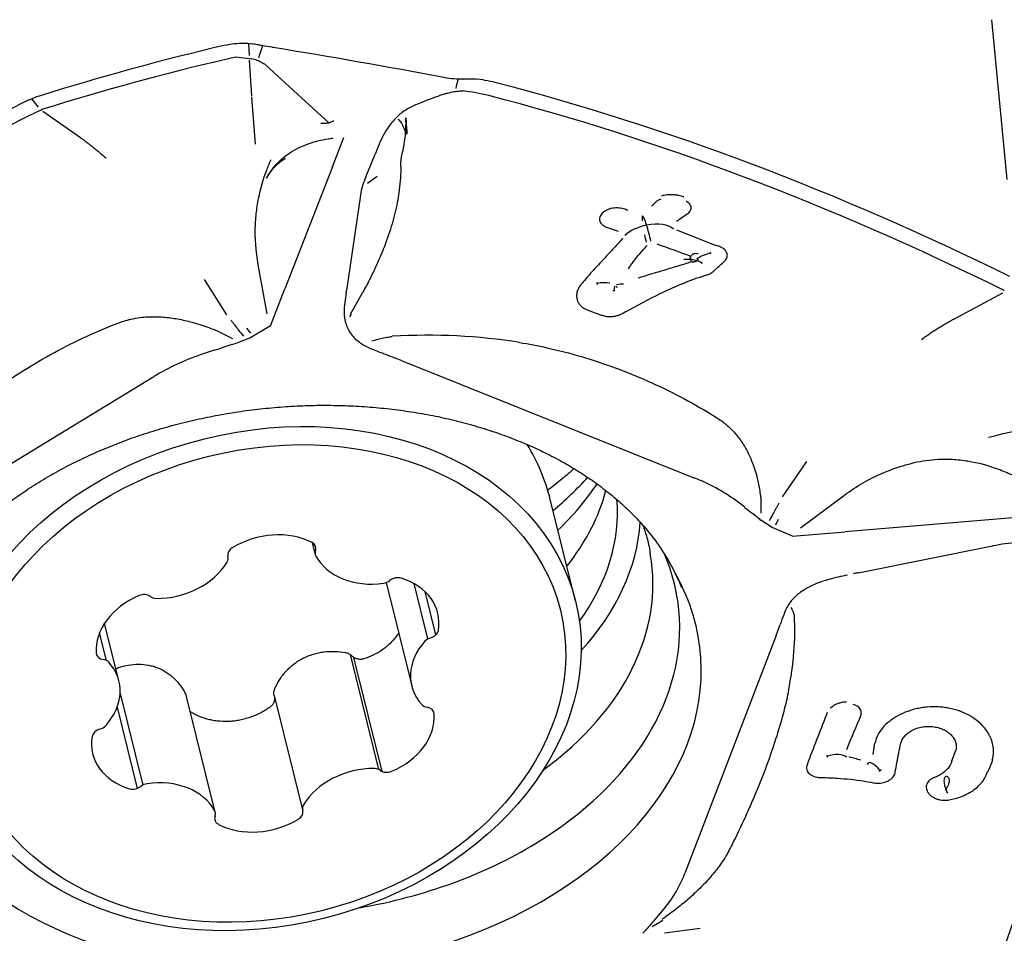
# Model space of a CAD drawing. Units: millimetres. Extents: x 219 to 348, y 22 to 390.
# Drawn here: x 313 to 328, y 289 to 302 of the extents above; entities that cross this region are included whole.
import ezdxf

# ---------------------------------------------------------------- set-up
doc = ezdxf.new("R2010")
doc.units = ezdxf.units.MM
doc.layers.add('1', color=4, linetype='Continuous')

msp = doc.modelspace()

# ---------------------------------------------------------------- linework, layer by layer
at = {"layer": '1'}
for p, q in [((327.713, 302.267), (327.94, 299.902)), ((316.713, 301.917), (316.727, 301.737)), ((316.922, 301.882), (316.863, 301.703)), ((316.762, 301.683), (316.526, 301.713)), ((316.764, 301.137), (316.731, 301.667)), ((317.092, 301.484), (316.951, 301.612)), ((317.092, 301.484), (317.903, 300.742)), ((313.605, 300.974), (313.507, 301.096)), ((316.816, 300.424), (316.766, 301.119)), ((313.619, 300.92), (313.63, 300.924)), ((314.229, 300.519), (313.673, 300.907)), ((317.959, 300.091), (318.128, 300.524)), ((318.451, 299.941), (318.579, 300.253)), ((318.579, 300.253), (318.588, 300.275)), ((317.959, 300.091), (317.255, 298.282)), ((318.478, 299.849), (318.621, 299.949)), ((318.371, 299.67), (318.164, 298.261)), ((322.316, 299.451), (322.33, 299.446)), ((322.193, 299.134), (322.02, 299.19)), ((323.05, 299.155), (323.634, 298.924)), ((316.989, 297.913), (316.873, 298.561)), ((316.058, 298.42), (316.387, 297.9)), ((317.042, 297.735), (317.255, 298.282)), ((318.159, 298.225), (318.164, 298.261)), ((318.225, 297.911), (318.408, 298.237)), ((327.155, 297.834), (327.878, 298.224)), ((327.89, 298.263), (327.901, 298.256)), ((318.235, 297.908), (318.212, 297.871)), ((321.939, 297.891), (321.709, 297.976)), ((317.042, 297.735), (316.734, 297.553)), ((316.481, 297.546), (316.226, 297.671)), ((316.75, 297.63), (316.692, 297.702)), ((316.732, 297.556), (316.551, 297.486)), ((316.206, 297.377), (316.012, 297.311)), ((318.989, 297.218), (318.784, 297.299)), ((318.989, 297.218), (323.307, 295.49)), ((311.304, 294.549), (315.316, 296.988)), ((324.972, 295.729), (324.611, 295.204)), ((321.555, 293.662), (321.181, 295.17)), ((324.06, 295.052), (323.921, 295.155)), ((324.304, 294.964), (324.302, 295.198)), ((324.882, 294.748), (325.503, 295.208)), ((324.463, 294.751), (324.297, 294.862)), ((324.517, 294.792), (324.558, 294.874)), ((328.203, 294.91), (325.545, 294.691)), ((324.764, 294.626), (324.463, 294.751)), ((324.764, 294.626), (325.545, 294.691)), ((317.659, 294.529), (317.703, 294.35)), ((322.66, 294.37), (322.659, 294.379)), ((325.739, 294.083), (327.728, 294.48)), ((327.728, 294.48), (327.729, 294.48)), ((316.411, 294.317), (316.407, 294.33)), ((325.689, 294.073), (325.684, 294.072)), ((325.739, 294.083), (325.74, 294.083)), ((318.75, 293.937), (319.13, 292.408)), ((319.37, 293.104), (319.167, 293.922)), ((319.488, 293.164), (319.329, 293.804)), ((314.797, 292.483), (314.585, 293.336)), ((324.522, 293.154), (324.585, 293.319)), ((314.613, 292.784), (314.511, 293.193)), ((324.522, 293.154), (323.179, 289.647)), ((318.645, 291.171), (318.222, 292.872)), ((318.693, 291.143), (318.274, 292.83)), ((314.814, 292.296), (315.15, 290.942)), ((316.223, 290.54), (315.798, 292.251)), ((317.094, 292.269), (317.516, 290.573)), ((314.77, 292.093), (315.068, 290.892)), ((325.961, 291.394), (325.985, 291.564)), ((327.124, 291.3), (327.188, 291.47)), ((327.726, 291.305), (327.658, 291.136)), ((322.757, 288.981), (322.866, 289.111)), ((322.691, 288.851), (322.846, 288.942)), ((323.401, 288.821), (322.871, 288.752))]:
    msp.add_line(p, q, dxfattribs=at)
for centre, major_axis, ratio, start_param, end_param in [((293.495, 247.987), (79.633, 7.657), 0.687592, 1.171465, 1.204783), ((323.241, 262.907), (9.139, 38.765), 0.933391, 0.432291, 0.506724), ((323.241, 262.907), (-9.139, -38.765), 0.933391, 3.569928, 3.573884), ((321.023, 299.022), (2.229, -2.008), 0.58074, 2.302362, 2.424913), ((320.887, 298.871), (-2.196, 1.978), 0.58074, 5.4463, 5.606864), ((327.178, 276.196), (-24.307, 21.895), 0.58074, 5.165069, 5.443955), ((327.042, 276.045), (-24.274, 21.866), 0.58074, 5.163393, 5.444167), ((312.826, 275.83), (-20.529, -25.471), 0.593969, 4.054286, 4.333172), ((323.241, 262.907), (9.139, 38.765), 0.933391, 0.506724, 0.507121), ((312.983, 275.703), (-20.501, -25.437), 0.593969, 4.052314, 4.333079), ((322.56, 299.439), (-4.202, 0.086), 0.496413, 6.081332, 6.213076), ((322.629, 299.009), (-0.083, 0.355), 0.097932, 5.355343, 6.92614), ((322.629, 299.009), (-0.412, -0.096), 0.511923, 4.653951, 5.570242), ((322.629, 299.009), (-0.412, -0.096), 0.511923, 3.459097, 4.644173), ((322.629, 299.009), (-0.083, 0.355), 0.097932, 4.628062, 5.345588), ((322.629, 299.009), (-0.083, 0.355), 0.097932, 1.331309, 1.639115), ((323.627, 298.61), (-0.412, -0.096), 0.511923, 4.770218, 5.321428), ((323.271, 298.869), (0.154, -0.126), 0.632844, 5.149867, 5.701999), ((323.467, 298.432), (-0.166, 0.261), 0.411248, 5.495931, 5.948831), ((321.847, 298.141), (-0.412, -0.096), 0.511923, 4.053235, 4.535812), ((322.139, 298.024), (-0.013, -0.318), 0.127522, 3.495403, 3.879267), ((321.588, 297.854), (-0.739, -0.472), 0.222673, 3.436884, 3.698681), ((322.139, 298.024), (-0.013, -0.318), 0.127522, 2.636667, 2.800805), ((310.154, 266.654), (-12.218, -30.38), 0.480967, 3.249607, 3.364383), ((317.188, 295.469), (-2.986, -0.287), 0.687592, 5.050368, 5.322039), ((316.571, 294.024), (-4.61, -1.145), 0.769974, 3.141573, 3.382395), ((316.929, 297.423), (-5.729, -0.551), 0.687592, 2.349336, 2.496892), ((316.993, 296.76), (5.396, 0.519), 0.687592, 5.566066, 5.772037), ((321.681, 293.672), (-2.986, -0.287), 0.687592, 3.800152, 4.071897), ((317.097, 295.672), (4.977, 0.479), 0.687592, 5.697586, 6.037664), ((317.188, 294.732), (4.977, 0.479), 0.687592, 5.737347, 6.271909), ((317.188, 294.732), (-5.318, -0.511), 0.687592, 2.493109, 3.029126), ((317.032, 293.836), (-0.999, -0.248), 0.769974, 3.862537, 5.105557), ((317.565, 294.428), (-0.146, -0.036), 0.769974, 2.651452, 3.862537), ((328.447, 291.638), (-2.821, 1.132), 0.946925, 5.189992, 5.315875), ((316.555, 294.361), (-0.146, -0.036), 0.769974, 5.105557, 6.316643), ((317.849, 294.386), (-0.146, -0.036), 0.769974, 5.793044, 6.480531), ((317.403, 292.49), (5.923, 0.569), 0.687592, 0.200486, 0.352755), ((315.488, 294.512), (-0.999, -0.248), 0.769974, 1.244543, 2.487563), ((316.264, 294.281), (-0.146, -0.036), 0.769974, 2.487563, 3.17505), ((318.654, 294.723), (-0.999, -0.248), 0.769974, 0.197346, 1.440366), ((317.292, 293.644), (5.396, 0.519), 0.687592, 5.422158, 6.337186), ((317.356, 292.981), (5.729, 0.551), 0.687592, 0, 0.215507), ((317.418, 292.333), (-5.985, -0.575), 0.687592, 5.989785, 9.718181), ((318.705, 294.044), (-0.146, -0.036), 0.769974, 1.440366, 2.127853), ((318.907, 293.892), (-0.146, -0.036), 0.769974, 4.05836, 5.269445), ((318.517, 293.241), (-0.999, -0.248), 0.769974, 2.81534, 4.05836), ((330.879, 266.886), (4.404, 32.372), 0.235051, 0.618905, 0.899714), ((315.478, 293.039), (-0.999, -0.248), 0.769974, 4.909735, 6.152755), ((315.151, 293.642), (-0.146, -0.036), 0.769974, 3.698649, 4.909735), ((315.369, 293.822), (-0.146, -0.036), 0.769974, 0.557056, 1.244543), ((317.356, 292.981), (5.729, 0.551), 0.687592, 5.325209, 6.283185), ((301.653, 279.206), (-22.723, -15.543), 0.283986, 2.85915, 2.972045), ((319.378, 293.232), (-0.146, -0.036), 0.769974, 1.604254, 2.81534), ((320.129, 292.656), (-0.999, -0.248), 0.769974, 5.433334, 6.676353), ((319.443, 293.009), (-0.146, -0.036), 0.769974, 4.745847, 5.433334), ((314.611, 292.914), (-0.146, -0.036), 0.769974, 6.152755, 7.36384), ((314.523, 292.682), (-0.146, -0.036), 0.769974, 3.534761, 4.222248), ((313.798, 292.234), (-0.999, -0.248), 0.769974, 2.291741, 3.534761), ((319.404, 292.208), (-0.146, -0.036), 0.769974, 0.393168, 1.080655), ((319.315, 291.976), (-0.146, -0.036), 0.769974, 3.011162, 4.222248), ((318.448, 291.851), (-0.999, -0.248), 0.769974, 1.768142, 3.011162), ((314.549, 291.658), (-0.146, -0.036), 0.769974, 4.745847, 5.956932), ((314.483, 291.881), (-0.146, -0.036), 0.769974, 1.604254, 2.291741), ((315.409, 291.649), (-0.999, -0.248), 0.769974, 5.956932, 7.199952), ((325.262, 291.14), (-0.342, -0.174), 0.540095, 3.378607, 4.401949), ((326.116, 290.907), (-0.228, 0.362), 0.257501, 5.306915, 6.526581), ((318.438, 290.378), (-0.999, -0.248), 0.769974, 4.386136, 5.629156), ((318.557, 291.068), (-0.146, -0.036), 0.769974, 3.698649, 4.386136), ((318.776, 291.248), (-0.146, -0.036), 0.769974, 0.557056, 1.768142), ((315.273, 290.167), (-0.999, -0.248), 0.769974, 3.338939, 4.581958), ((315.02, 290.998), (-0.146, -0.036), 0.769974, 0.916767, 2.127853), ((315.222, 290.846), (-0.146, -0.036), 0.769974, 4.581958, 5.269445), ((317.662, 290.609), (-0.146, -0.036), 0.769974, 5.629156, 6.316643), ((316.361, 290.462), (-0.146, -0.036), 0.769974, 5.793044, 7.00413), ((316.077, 290.504), (-0.146, -0.036), 0.769974, 2.651452, 3.338939), ((316.894, 291.054), (-0.999, -0.248), 0.769974, 0.720945, 1.963965), ((317.372, 290.529), (-0.146, -0.036), 0.769974, 1.963965, 3.17505), ((317.356, 292.981), (5.729, 0.551), 0.687592, 4.822849, 5.325209), ((320.283, 290.024), (-2.986, -0.287), 0.687592, 2.546859, 2.819882)]:
    msp.add_ellipse(centre, major_axis=major_axis, ratio=ratio, start_param=start_param, end_param=end_param, dxfattribs=at)
for centre, major_axis in [((316.945, 292.517), (4.61, 1.145)), ((316.963, 292.445), (4.367, 1.085))]:
    msp.add_ellipse(centre, major_axis=major_axis, ratio=0.769974, dxfattribs=at)
for points, degree in [([(316.37, 301.889), (315.446, 301.673), (314.528, 301.422), (313.617, 301.137)], 3), ([(316.649, 301.92), (316.689, 301.92), (316.729, 301.916), (316.769, 301.909)], 3), ([(317.079, 301.855), (317.074, 301.856), (317.068, 301.857), (317.063, 301.858)], 3), ([(319.9, 301.389), (319.853, 301.386), (319.756, 301.388), (319.657, 301.401), (319.606, 301.41)], 3), ([(319.814, 301.388), (319.803, 301.341), (319.792, 301.295), (319.783, 301.248)], 3), ([(319.9, 301.389), (319.923, 301.39), (319.945, 301.391), (319.966, 301.392)], 3), ([(319.966, 301.392), (320.015, 301.395), (320.063, 301.393), (320.109, 301.387)], 3), ([(313.474, 301.083), (313.453, 301.074), (313.433, 301.065), (313.413, 301.055)], 3), ([(313.474, 301.083), (313.496, 301.092), (313.519, 301.101), (313.542, 301.111)], 3), ([(313.617, 301.137), (313.592, 301.129), (313.567, 301.12), (313.542, 301.111)], 3), ([(317.85, 300.736), (317.85, 300.736)], 1), ([(314.229, 300.52), (314.411, 300.392), (314.602, 300.221)], 2), ([(314.604, 300.222), (314.605, 300.221), (314.605, 300.22), (314.606, 300.219)], 3), ([(317.263, 300.211), (317.137, 300.14), (317.047, 300.042), (316.98, 299.924)], 3), ([(322.758, 298.95), (322.927, 298.891), (323.094, 298.83), (323.261, 298.767)], 3), ([(323.372, 298.802), (323.356, 298.803), (323.34, 298.804), (323.324, 298.805)], 3), ([(323.248, 298.719), (323.219, 298.718), (323.189, 298.718), (323.159, 298.719)], 3), ([(323.34, 298.688), (323.329, 298.686), (323.318, 298.685), (323.307, 298.684)], 3), ([(323.361, 298.711), (323.359, 298.71), (323.357, 298.71), (323.356, 298.71)], 3), ([(323.377, 298.715), (323.372, 298.713), (323.366, 298.712), (323.361, 298.711)], 3), ([(323.613, 298.558), (323.656, 298.6), (323.701, 298.641), (323.747, 298.68)], 3), ([(327.155, 297.834), (326.918, 297.706), (326.679, 297.535)], 2), ([(326.681, 297.533), (326.679, 297.532), (326.677, 297.532), (326.675, 297.531)], 3), ([(325.689, 294.073), (325.682, 294.071), (325.675, 294.07), (325.667, 294.068)], 3), ([(325.684, 294.072), (325.67, 294.069)], 1), ([(325.74, 294.083), (325.723, 294.08), (325.706, 294.076), (325.689, 294.073)], 3), ([(314.752, 292.663), (314.763, 292.669), (314.774, 292.675), (314.786, 292.679)], 3), ([(325.569, 291.466), (325.638, 291.641), (325.71, 291.812), (325.783, 291.982)], 3), ([(325.779, 291.309), (325.72, 291.326), (325.662, 291.342), (325.605, 291.357)], 3)]:
    msp.add_open_spline(points, degree=degree, dxfattribs=at)
for points, knots in [([(316.37, 301.889), (316.415, 301.899), (316.461, 301.907), (316.554, 301.918), (316.601, 301.92), (316.649, 301.92)], [0, 0, 0, 0, 0.5, 0.5, 1, 1, 1, 1]), ([(317.063, 301.858), (317.015, 301.866), (316.966, 301.875), (316.892, 301.887), (316.867, 301.892), (316.83, 301.898), (316.818, 301.901), (316.793, 301.905), (316.781, 301.907), (316.769, 301.909)], [0, 0, 0, 0, 0.5, 0.5, 0.75, 0.75, 0.875, 0.875, 1, 1, 1, 1]), ([(316.946, 301.61), (316.925, 301.624), (316.903, 301.638), (316.855, 301.661), (316.831, 301.67), (316.791, 301.681), (316.778, 301.684), (316.764, 301.686), (316.763, 301.687), (316.761, 301.687)], [0, 0, 0, 0, 0.410759, 0.410759, 0.792825, 0.792825, 0.983858, 0.983858, 1, 1, 1, 1]), ([(319.61, 301.166), (319.627, 301.171), (319.644, 301.176), (319.692, 301.189), (319.723, 301.197), (319.768, 301.205), (319.783, 301.207), (319.813, 301.21), (319.828, 301.211), (319.86, 301.213), (319.877, 301.213), (319.893, 301.212)], [0, 0, 0, 0, 0.180232, 0.180232, 0.492264, 0.492264, 0.64828, 0.64828, 0.804296, 0.804296, 1, 1, 1, 1]), ([(319.61, 301.166), (319.525, 301.137), (319.441, 301.106), (319.311, 301.056), (319.265, 301.038), (319.219, 301.02)], [0, 0, 0, 0, 0.640725, 0.640725, 1, 1, 1, 1]), ([(313.63, 300.925), (313.638, 300.929), (313.647, 300.932), (313.657, 300.936), (313.657, 300.936), (313.658, 300.936)], [0, 0, 0, 0, 0.952001, 0.952001, 1, 1, 1, 1]), ([(319.219, 301.019), (319.132, 300.987), (319.057, 300.944), (318.975, 300.883), (318.96, 300.871), (318.931, 300.846), (318.917, 300.834), (318.878, 300.795), (318.854, 300.769), (318.788, 300.687), (318.751, 300.63), (318.667, 300.475), (318.627, 300.376), (318.591, 300.276)], [0, 0, 0, 0, 0.226526, 0.226526, 0.279501, 0.279501, 0.332476, 0.332476, 0.438427, 0.438427, 0.650327, 0.650327, 1, 1, 1, 1]), ([(318.927, 300.796), (318.931, 300.792), (318.936, 300.788), (318.967, 300.754), (318.989, 300.719), (319.021, 300.646), (319.033, 300.609), (319.043, 300.569)], [0, 0, 0, 0, 0.078366, 0.078366, 0.576481, 0.576481, 1, 1, 1, 1]), ([(318.989, 300.28), (318.998, 300.318), (319.006, 300.355), (319.03, 300.479), (319.04, 300.562), (319.047, 300.701), (319.047, 300.76), (319.042, 300.816)], [0, 0, 0, 0, 0.182192, 0.182192, 0.634225, 0.634225, 1, 1, 1, 1]), ([(319.042, 300.816), (319.044, 300.795), (319.046, 300.775), (319.051, 300.696), (319.055, 300.636), (319.059, 300.577)], [0, 0, 0, 0, 0.255579, 0.255579, 1, 1, 1, 1]), ([(317.783, 300.736), (317.788, 300.736), (317.792, 300.736), (317.815, 300.736), (317.832, 300.736), (317.85, 300.736)], [0, 0, 0, 0, 0.216878, 0.216878, 1, 1, 1, 1]), ([(317.85, 300.736), (317.87, 300.736), (317.891, 300.739), (317.918, 300.747), (317.924, 300.748), (317.935, 300.752), (317.94, 300.754), (317.957, 300.761), (317.968, 300.767), (317.979, 300.773)], [0, 0, 0, 0, 0.5, 0.5, 0.625, 0.625, 0.75, 0.75, 1, 1, 1, 1]), ([(316.98, 299.924), (316.989, 299.938), (316.997, 299.953), (317.02, 299.989), (317.035, 300.011), (317.066, 300.054), (317.082, 300.074), (317.165, 300.172), (317.241, 300.239), (317.367, 300.322), (317.411, 300.347), (317.502, 300.392), (317.549, 300.412), (317.692, 300.463), (317.792, 300.488), (317.917, 300.509), (317.939, 300.512), (317.961, 300.515)], [0, 0, 0, 0, 0.040378, 0.040378, 0.105099, 0.105099, 0.16982, 0.16982, 0.428705, 0.428705, 0.558147, 0.558147, 0.68759, 0.68759, 0.946474, 0.946474, 1, 1, 1, 1]), ([(316.874, 298.561), (316.831, 298.769), (316.813, 298.966), (316.816, 299.235), (316.821, 299.315), (316.833, 299.431), (316.838, 299.47), (316.85, 299.546), (316.857, 299.584), (316.893, 299.771), (316.934, 299.91), (317.005, 300.095), (317.027, 300.147), (317.05, 300.198)], [0, 0, 0, 0, 0.325791, 0.325791, 0.466025, 0.466025, 0.536142, 0.536142, 0.606259, 0.606259, 0.886728, 0.886728, 1, 1, 1, 1]), ([(318.968, 300.093), (318.968, 300.1), (318.968, 300.107), (318.971, 300.17), (318.978, 300.226), (318.989, 300.28)], [0, 0, 0, 0, 0.10518, 0.10518, 1, 1, 1, 1]), ([(318.968, 300.093), (318.969, 299.985), (318.962, 299.869), (318.939, 299.698), (318.932, 299.649), (318.914, 299.548), (318.903, 299.497), (318.867, 299.341), (318.837, 299.234), (318.765, 299.013), (318.723, 298.899), (318.661, 298.752), (318.648, 298.722), (318.622, 298.663), (318.582, 298.574), (318.538, 298.484), (318.476, 298.362), (318.443, 298.3), (318.408, 298.237)], [0, 0, 0, 0, 0.221016, 0.221016, 0.307058, 0.307058, 0.3931, 0.3931, 0.565183, 0.565183, 0.737267, 0.737267, 0.780288, 0.780288, 0.823309, 0.90935, 0.90935, 1, 1, 1, 1]), ([(322.819, 299.611), (322.809, 299.607), (322.8, 299.604), (322.779, 299.594), (322.767, 299.587), (322.749, 299.575), (322.743, 299.569), (322.737, 299.564)], [0, 0, 0, 0, 0.281961, 0.281961, 0.715535, 0.715535, 1, 1, 1, 1]), ([(322.826, 299.657), (322.826, 299.657), (322.824, 299.656), (322.831, 299.661), (322.847, 299.665), (322.857, 299.668)], [0, 0, 0, 0, 0.050141, 0.540776, 1, 1, 1, 1]), ([(322.858, 299.668), (322.861, 299.669), (322.875, 299.673), (322.911, 299.679), (322.963, 299.682), (323.021, 299.68), (323.075, 299.672), (323.12, 299.66), (323.149, 299.649), (323.159, 299.643), (323.159, 299.643), (323.158, 299.644)], [0, 0, 0, 0, 0.041296, 0.16938, 0.300476, 0.44283, 0.582324, 0.707317, 0.840976, 0.956109, 1, 1, 1, 1]), ([(322.316, 299.451), (322.313, 299.453), (322.31, 299.454), (322.294, 299.461), (322.281, 299.466), (322.252, 299.473), (322.237, 299.476), (322.206, 299.48), (322.19, 299.481), (322.142, 299.482), (322.11, 299.478), (322.064, 299.467), (322.05, 299.462), (322.022, 299.452), (322.009, 299.445), (321.984, 299.432), (321.973, 299.424), (321.953, 299.408), (321.945, 299.399), (321.93, 299.381), (321.924, 299.371), (321.915, 299.351), (321.912, 299.341), (321.909, 299.321), (321.909, 299.311), (321.912, 299.291), (321.916, 299.281), (321.925, 299.262), (321.931, 299.254), (321.947, 299.237), (321.956, 299.229), (321.976, 299.214), (321.988, 299.208), (322.007, 299.2), (322.015, 299.197), (322.022, 299.194)], [0, 0, 0, 0, 0.015653, 0.015653, 0.075104, 0.075104, 0.134555, 0.134555, 0.194006, 0.194006, 0.312908, 0.312908, 0.372359, 0.372359, 0.43181, 0.43181, 0.491261, 0.491261, 0.550712, 0.550712, 0.610163, 0.610163, 0.669614, 0.669614, 0.729065, 0.729065, 0.788516, 0.788516, 0.847967, 0.847967, 0.907418, 0.907418, 0.966869, 0.966869, 1, 1, 1, 1]), ([(322.737, 299.564), (322.728, 299.555), (322.719, 299.546), (322.699, 299.527), (322.688, 299.517), (322.678, 299.507)], [0, 0, 0, 0, 0.465201, 0.465201, 1, 1, 1, 1]), ([(323.258, 299.517), (323.255, 299.524), (323.25, 299.531), (323.238, 299.546), (323.229, 299.555), (323.21, 299.57), (323.2, 299.576), (323.19, 299.582)], [0, 0, 0, 0, 0.291247, 0.291247, 0.674144, 0.674144, 1, 1, 1, 1]), ([(323.206, 299.392), (323.215, 299.398), (323.223, 299.404), (323.239, 299.418), (323.246, 299.426), (323.262, 299.451), (323.267, 299.468), (323.266, 299.496), (323.263, 299.507), (323.258, 299.517)], [0, 0, 0, 0, 0.170371, 0.170371, 0.366338, 0.366338, 0.758271, 0.758271, 1, 1, 1, 1]), ([(323.051, 299.286), (323.06, 299.292), (323.069, 299.298), (323.121, 299.335), (323.164, 299.364), (323.206, 299.392)], [0, 0, 0, 0, 0.167176, 0.167176, 1, 1, 1, 1]), ([(322.254, 299.032), (322.246, 299.022), (322.237, 299.013), (322.183, 298.952), (322.135, 298.9), (322.037, 298.793), (321.985, 298.739), (321.882, 298.628), (321.83, 298.572), (321.73, 298.459), (321.681, 298.403), (321.634, 298.346)], [0, 0, 0, 0, 0.046299, 0.046299, 0.287596, 0.287596, 0.528894, 0.528894, 0.770191, 0.770191, 1, 1, 1, 1]), ([(322.336, 298.578), (322.347, 298.595), (322.359, 298.612), (322.428, 298.709), (322.489, 298.787), (322.575, 298.882), (322.596, 298.904), (322.617, 298.925)], [0, 0, 0, 0, 0.133888, 0.133888, 0.796989, 0.796989, 1, 1, 1, 1]), ([(323.747, 298.68), (323.75, 298.682), (323.753, 298.685), (323.771, 298.701), (323.782, 298.717), (323.798, 298.748), (323.802, 298.764), (323.802, 298.788), (323.801, 298.796), (323.797, 298.812), (323.794, 298.82), (323.787, 298.835), (323.782, 298.842), (323.771, 298.856), (323.764, 298.863), (323.749, 298.876), (323.741, 298.882), (323.723, 298.893), (323.713, 298.898), (323.682, 298.912), (323.659, 298.919), (323.634, 298.924)], [0, 0, 0, 0, 0.031445, 0.031445, 0.193015, 0.193015, 0.354584, 0.354584, 0.435369, 0.435369, 0.516154, 0.516154, 0.596939, 0.596939, 0.677724, 0.677724, 0.758509, 0.758509, 0.839294, 0.839294, 1, 1, 1, 1]), ([(323.324, 298.805), (323.321, 298.806), (323.318, 298.805), (323.312, 298.804), (323.31, 298.804), (323.301, 298.801), (323.296, 298.798), (323.285, 298.792), (323.281, 298.788), (323.272, 298.781), (323.268, 298.777), (323.261, 298.768), (323.258, 298.764), (323.253, 298.754), (323.251, 298.75), (323.248, 298.741), (323.247, 298.736), (323.246, 298.727), (323.247, 298.723), (323.248, 298.719)], [0, 0, 0, 0, 0.0625, 0.0625, 0.125, 0.125, 0.25, 0.25, 0.375, 0.375, 0.5, 0.5, 0.625, 0.625, 0.75, 0.75, 0.875, 0.875, 1, 1, 1, 1]), ([(323.554, 298.805), (323.555, 298.806), (323.555, 298.807), (323.555, 298.809), (323.555, 298.809), (323.555, 298.812), (323.555, 298.814), (323.554, 298.817), (323.553, 298.818), (323.552, 298.821), (323.551, 298.821), (323.55, 298.823), (323.549, 298.823), (323.549, 298.824)], [0, 0, 0, 0, 0.125, 0.125, 0.25, 0.25, 0.5, 0.5, 0.75, 0.75, 0.875, 0.875, 1, 1, 1, 1]), ([(323.283, 298.686), (323.253, 298.677), (323.223, 298.668), (323.121, 298.636), (323.047, 298.614), (322.899, 298.569), (322.824, 298.547), (322.674, 298.502), (322.598, 298.479), (322.51, 298.451), (322.497, 298.447), (322.484, 298.443)], [0, 0, 0, 0, 0.114586, 0.114586, 0.393529, 0.393529, 0.672472, 0.672472, 0.951415, 0.951415, 1, 1, 1, 1]), ([(323.264, 298.727), (323.261, 298.726), (323.258, 298.725), (323.253, 298.722), (323.25, 298.72), (323.248, 298.719)], [0, 0, 0, 0, 0.5, 0.5, 1, 1, 1, 1]), ([(323.264, 298.727), (323.261, 298.724), (323.26, 298.721), (323.258, 298.715), (323.258, 298.713), (323.259, 298.707), (323.26, 298.705), (323.262, 298.7), (323.264, 298.697), (323.27, 298.691), (323.275, 298.688), (323.286, 298.685), (323.29, 298.685), (323.298, 298.684), (323.303, 298.684), (323.307, 298.684)], [0, 0, 0, 0, 0.125, 0.125, 0.25, 0.25, 0.375, 0.375, 0.5, 0.5, 0.75, 0.75, 0.875, 0.875, 1, 1, 1, 1]), ([(323.42, 298.662), (323.422, 298.662), (323.423, 298.663), (323.424, 298.664), (323.425, 298.664), (323.426, 298.665), (323.427, 298.665), (323.428, 298.666), (323.429, 298.667), (323.43, 298.667)], [0, 0, 0, 0, 0.333707, 0.333707, 0.5, 0.5, 0.666293, 0.666293, 1, 1, 1, 1]), ([(322.296, 297.945), (322.465, 298.038), (322.634, 298.129), (322.908, 298.263), (323.011, 298.31), (323.222, 298.398), (323.33, 298.438), (323.459, 298.479), (323.48, 298.485), (323.5, 298.491)], [0, 0, 0, 0, 0.432861, 0.432861, 0.692022, 0.692022, 0.951184, 0.951184, 1, 1, 1, 1]), ([(323.5, 298.491), (323.505, 298.493), (323.509, 298.494), (323.524, 298.5), (323.534, 298.504), (323.553, 298.513), (323.562, 298.518), (323.587, 298.534), (323.601, 298.546), (323.613, 298.558)], [0, 0, 0, 0, 0.096826, 0.096826, 0.330397, 0.330397, 0.563968, 0.563968, 1, 1, 1, 1]), ([(321.634, 298.346), (321.633, 298.345), (321.632, 298.344), (321.619, 298.328), (321.609, 298.312), (321.591, 298.279), (321.584, 298.262), (321.574, 298.228), (321.572, 298.21), (321.57, 298.176), (321.571, 298.159), (321.577, 298.125), (321.583, 298.109), (321.597, 298.079), (321.606, 298.064), (321.628, 298.038), (321.64, 298.025), (321.668, 298.004), (321.684, 297.994), (321.704, 297.985), (321.708, 297.983), (321.711, 297.982)], [0, 0, 0, 0, 0.006542, 0.006542, 0.127765, 0.127765, 0.248987, 0.248987, 0.37021, 0.37021, 0.491432, 0.491432, 0.612655, 0.612655, 0.733877, 0.733877, 0.8551, 0.8551, 0.976322, 0.976322, 1, 1, 1, 1]), ([(321.871, 298.38), (321.871, 298.379), (321.87, 298.378), (321.87, 298.375), (321.87, 298.374), (321.869, 298.37), (321.87, 298.368), (321.871, 298.363), (321.872, 298.361), (321.875, 298.358), (321.875, 298.357), (321.877, 298.355), (321.878, 298.354), (321.879, 298.353)], [0, 0, 0, 0, 0.125, 0.125, 0.25, 0.25, 0.5, 0.5, 0.75, 0.75, 0.875, 0.875, 1, 1, 1, 1]), ([(318.162, 298.226), (318.142, 298.129), (318.13, 298.033), (318.131, 297.917), (318.132, 297.897), (318.133, 297.876)], [0, 0, 0, 0, 0.823775, 0.823775, 1, 1, 1, 1]), ([(322.109, 298.261), (322.111, 298.261), (322.113, 298.261), (322.118, 298.26), (322.12, 298.26), (322.124, 298.26), (322.126, 298.26), (322.13, 298.26), (322.133, 298.26), (322.135, 298.261)], [0, 0, 0, 0, 0.25, 0.25, 0.5, 0.5, 0.75, 0.75, 1, 1, 1, 1]), ([(314.971, 297.835), (315.018, 297.846), (315.065, 297.854), (315.182, 297.869), (315.253, 297.872), (315.394, 297.871), (315.464, 297.867), (315.606, 297.85), (315.677, 297.838), (315.819, 297.808), (315.889, 297.789), (316.049, 297.741), (316.138, 297.708), (316.226, 297.672)], [0, 0, 0, 0, 0.117224, 0.117224, 0.283469, 0.283469, 0.449714, 0.449714, 0.615959, 0.615959, 0.782205, 0.782205, 1, 1, 1, 1]), ([(318.134, 297.876), (318.135, 297.859), (318.138, 297.842), (318.147, 297.795), (318.155, 297.767), (318.171, 297.724), (318.177, 297.71), (318.19, 297.682), (318.198, 297.669), (318.223, 297.628), (318.242, 297.602), (318.286, 297.553), (318.311, 297.53), (318.384, 297.472), (318.436, 297.44), (318.494, 297.414)], [0, 0, 0, 0, 0.095474, 0.095474, 0.255421, 0.255421, 0.335395, 0.335395, 0.415368, 0.415368, 0.575315, 0.575315, 0.735262, 0.735262, 1, 1, 1, 1]), ([(321.941, 297.897), (321.955, 297.891), (321.97, 297.886), (322.004, 297.878), (322.024, 297.875), (322.064, 297.873), (322.084, 297.873), (322.125, 297.878), (322.146, 297.882), (322.186, 297.893), (322.206, 297.9), (322.245, 297.917), (322.263, 297.927), (322.285, 297.941), (322.29, 297.944), (322.294, 297.947)], [0, 0, 0, 0, 0.136408, 0.136408, 0.300617, 0.300617, 0.464825, 0.464825, 0.629034, 0.629034, 0.793243, 0.793243, 0.957451, 0.957451, 1, 1, 1, 1]), ([(312.131, 296.108), (312.146, 296.123), (312.162, 296.138), (312.308, 296.275), (312.442, 296.391), (312.717, 296.614), (312.858, 296.72), (313.29, 297.024), (313.589, 297.209), (314.057, 297.457), (314.216, 297.535), (314.531, 297.677), (314.686, 297.741), (314.843, 297.799)], [0, 0, 0, 0, 0.019943, 0.019943, 0.18501, 0.18501, 0.350077, 0.350077, 0.680211, 0.680211, 0.845278, 0.845278, 1, 1, 1, 1]), ([(314.843, 297.799), (314.877, 297.81), (314.911, 297.821), (314.955, 297.831), (314.963, 297.833), (314.971, 297.835)], [0, 0, 0, 0, 0.811363, 0.811363, 1, 1, 1, 1]), ([(316.455, 297.821), (316.464, 297.809), (316.473, 297.797), (316.491, 297.773), (316.5, 297.761), (316.527, 297.726), (316.545, 297.702), (316.588, 297.647), (316.613, 297.616), (316.639, 297.586)], [0, 0, 0, 0, 0.150409, 0.150409, 0.300819, 0.300819, 0.601637, 0.601637, 1, 1, 1, 1]), ([(318.542, 297.513), (318.599, 297.531), (318.657, 297.546), (318.745, 297.564), (318.776, 297.57), (318.817, 297.576), (318.829, 297.578), (318.841, 297.579)], [0, 0, 0, 0, 0.58152, 0.58152, 0.879861, 0.879861, 1, 1, 1, 1]), ([(316.206, 297.375), (316.251, 297.39), (316.296, 297.405), (316.379, 297.433), (316.418, 297.446), (316.489, 297.468), (316.52, 297.477), (316.551, 297.486)], [0, 0, 0, 0, 0.391387, 0.391387, 0.731861, 0.731861, 1, 1, 1, 1]), ([(320.726, 297.491), (320.862, 297.469), (320.997, 297.443), (321.303, 297.375), (321.473, 297.331), (321.977, 297.182), (322.305, 297.061), (322.786, 296.848), (322.944, 296.772), (323.257, 296.609), (323.412, 296.521), (323.612, 296.398), (323.661, 296.367), (323.71, 296.336)], [0, 0, 0, 0, 0.127413, 0.127413, 0.291212, 0.291212, 0.618809, 0.618809, 0.782608, 0.782608, 0.946407, 0.946407, 1, 1, 1, 1]), ([(318.494, 297.413), (318.529, 297.399), (318.564, 297.385), (318.661, 297.347), (318.723, 297.323), (318.784, 297.299)], [0, 0, 0, 0, 0.366461, 0.366461, 1, 1, 1, 1]), ([(311.606, 293.071), (311.622, 293.127), (311.665, 293.257), (311.751, 293.46), (311.861, 293.678), (311.989, 293.892), (312.133, 294.103), (312.294, 294.308), (312.472, 294.508), (312.665, 294.702), (312.873, 294.889), (313.095, 295.069), (313.331, 295.241), (313.58, 295.405), (313.842, 295.56), (314.115, 295.705), (314.398, 295.84), (314.691, 295.965), (314.993, 296.079), (315.302, 296.182), (315.619, 296.273), (315.941, 296.352), (316.268, 296.418), (316.599, 296.473), (316.932, 296.514), (317.266, 296.543), (317.601, 296.56), (317.936, 296.563), (318.268, 296.553), (318.598, 296.53), (318.924, 296.495), (319.245, 296.447), (319.56, 296.387), (319.867, 296.314), (320.167, 296.229), (320.458, 296.133), (320.739, 296.025), (321.009, 295.907), (321.267, 295.778), (321.513, 295.639), (321.745, 295.491), (321.964, 295.333), (322.168, 295.168), (322.357, 294.994), (322.531, 294.813), (322.687, 294.624), (322.787, 294.493), (322.83, 294.424), (322.831, 294.422)], [0, 0, 0, 0, 0.017055, 0.03975, 0.062358, 0.084886, 0.107346, 0.129751, 0.152111, 0.174439, 0.196744, 0.219032, 0.241311, 0.263586, 0.285858, 0.308132, 0.330408, 0.352688, 0.374972, 0.397262, 0.419555, 0.441853, 0.464154, 0.486457, 0.508762, 0.531067, 0.553371, 0.575673, 0.597971, 0.620266, 0.642555, 0.664838, 0.687114, 0.709383, 0.731646, 0.753901, 0.776151, 0.798396, 0.82064, 0.842885, 0.865134, 0.887395, 0.909673, 0.931978, 0.954321, 0.976712, 0.999166, 1, 1, 1, 1]), ([(323.71, 296.335), (323.729, 296.321), (323.749, 296.306), (323.78, 296.281), (323.793, 296.27), (323.805, 296.259)], [0, 0, 0, 0, 0.590263, 0.590263, 1, 1, 1, 1]), ([(323.805, 296.259), (323.823, 296.244), (323.839, 296.228), (323.899, 296.168), (323.939, 296.122), (324.013, 296.023), (324.047, 295.97), (324.107, 295.862), (324.133, 295.807), (324.204, 295.636), (324.239, 295.517), (324.276, 295.327), (324.286, 295.261), (324.293, 295.195)], [0, 0, 0, 0, 0.057518, 0.057518, 0.21299, 0.21299, 0.368462, 0.368462, 0.523934, 0.523934, 0.834879, 0.834879, 1, 1, 1, 1]), ([(327.667, 296.087), (327.859, 296.139), (328.05, 296.181), (328.452, 296.254), (328.662, 296.282), (328.872, 296.299)], [0, 0, 0, 0, 0.473758, 0.473758, 1, 1, 1, 1]), ([(326.355, 295.653), (326.411, 295.672), (326.467, 295.688), (326.582, 295.716), (326.641, 295.729), (326.819, 295.758), (326.938, 295.768), (327.059, 295.765)], [0, 0, 0, 0, 0.244198, 0.244198, 0.496132, 0.496132, 1, 1, 1, 1]), ([(327.059, 295.765), (327.084, 295.765), (327.108, 295.764), (327.171, 295.76), (327.21, 295.757), (327.287, 295.748), (327.325, 295.743), (327.515, 295.712), (327.663, 295.672), (327.879, 295.592), (327.951, 295.562), (328.091, 295.498), (328.159, 295.463), (328.359, 295.351), (328.487, 295.268), (328.65, 295.148), (328.69, 295.117), (328.729, 295.086)], [0, 0, 0, 0, 0.040114, 0.040114, 0.102798, 0.102798, 0.165483, 0.165483, 0.416222, 0.416222, 0.541591, 0.541591, 0.66696, 0.66696, 0.917699, 0.917699, 1, 1, 1, 1]), ([(321.532, 295.624), (321.476, 295.573), (321.348, 295.462), (321.213, 295.355), (321.136, 295.297)], [0, 0, 0, 0, 0.450127, 1, 1, 1, 1]), ([(325.503, 295.208), (325.679, 295.346), (325.867, 295.455), (326.154, 295.582), (326.244, 295.617), (326.343, 295.649), (326.349, 295.651), (326.355, 295.653)], [0, 0, 0, 0, 0.678302, 0.678302, 0.97991, 0.97991, 1, 1, 1, 1]), ([(324.567, 295.114), (324.559, 295.101), (324.552, 295.088), (324.536, 295.062), (324.529, 295.049), (324.507, 295.01), (324.492, 294.983), (324.458, 294.923), (324.44, 294.888), (324.422, 294.853)], [0, 0, 0, 0, 0.151336, 0.151336, 0.302673, 0.302673, 0.605345, 0.605345, 1, 1, 1, 1]), ([(324.058, 295.051), (324.093, 295.024), (324.128, 294.997), (324.19, 294.949), (324.217, 294.929), (324.262, 294.893), (324.28, 294.877), (324.297, 294.862)], [0, 0, 0, 0, 0.430675, 0.430675, 0.765882, 0.765882, 1, 1, 1, 1]), ([(322.554, 294.783), (322.572, 294.731), (322.61, 294.611), (322.645, 294.473), (322.657, 294.387), (322.659, 294.371)], [0, 0, 0, 0, 0.381435, 0.88506, 1, 1, 1, 1]), ([(325.214, 293.956), (325.192, 293.949), (325.171, 293.942), (325.112, 293.919), (325.074, 293.903), (325.02, 293.876), (325.002, 293.867), (324.967, 293.848), (324.95, 293.837), (324.9, 293.806), (324.869, 293.783), (324.812, 293.736), (324.786, 293.71), (324.725, 293.641), (324.695, 293.597), (324.673, 293.551)], [0, 0, 0, 0, 0.088243, 0.088243, 0.251341, 0.251341, 0.33289, 0.33289, 0.414439, 0.414439, 0.577538, 0.577538, 0.740636, 0.740636, 1, 1, 1, 1]), ([(325.581, 294.049), (325.486, 294.03), (325.394, 294.009), (325.273, 293.975), (325.243, 293.966), (325.213, 293.957)], [0, 0, 0, 0, 0.749001, 0.749001, 1, 1, 1, 1]), ([(324.671, 293.551), (324.659, 293.52), (324.647, 293.49), (324.619, 293.412), (324.602, 293.366), (324.585, 293.319)], [0, 0, 0, 0, 0.394563, 0.394563, 1, 1, 1, 1]), ([(324.743, 293.57), (324.765, 293.535), (324.782, 293.497), (324.791, 293.448), (324.792, 293.442), (324.793, 293.436)], [0, 0, 0, 0, 0.880574, 0.880574, 1, 1, 1, 1]), ([(318.936, 293.191), (318.925, 293.174), (318.914, 293.157), (318.874, 293.103), (318.842, 293.067), (318.79, 293.017), (318.762, 292.993), (318.733, 292.97), (318.713, 292.955), (318.703, 292.948), (318.651, 292.912), (318.564, 292.862), (318.468, 292.824), (318.418, 292.808)], [0, 0, 0, 0, 0.095739, 0.095739, 0.321805, 0.321805, 0.434837, 0.491353, 0.491353, 0.54787, 0.54787, 0.773935, 1, 1, 1, 1]), ([(317.102, 292.365), (317.124, 292.413), (317.148, 292.459), (317.205, 292.547), (317.237, 292.588), (317.308, 292.666), (317.347, 292.702), (317.41, 292.75), (317.442, 292.772), (317.477, 292.793), (317.5, 292.806), (317.512, 292.812), (317.571, 292.843), (317.62, 292.863), (317.697, 292.886), (317.722, 292.893), (317.775, 292.904), (317.801, 292.908), (317.882, 292.919), (317.936, 292.921), (318.043, 292.918), (318.097, 292.912), (318.151, 292.903)], [0, 0, 0, 0, 0.125, 0.125, 0.25, 0.25, 0.375, 0.375, 0.4375, 0.46875, 0.46875, 0.5, 0.5, 0.625, 0.625, 0.6875, 0.6875, 0.75, 0.75, 0.875, 0.875, 1, 1, 1, 1]), ([(318.151, 292.903), (318.16, 292.901), (318.169, 292.899), (318.186, 292.893), (318.194, 292.889), (318.218, 292.876), (318.233, 292.866), (318.245, 292.853)], [0, 0, 0, 0, 0.25, 0.25, 0.5, 0.5, 1, 1, 1, 1]), ([(318.418, 292.808), (318.411, 292.806), (318.403, 292.804), (318.388, 292.802), (318.372, 292.8), (318.357, 292.801), (318.341, 292.803), (318.333, 292.805), (318.318, 292.809), (318.31, 292.811), (318.296, 292.817), (318.289, 292.821), (318.268, 292.833), (318.256, 292.842), (318.245, 292.853)], [0, 0, 0, 0, 0.125, 0.125, 0.25, 0.375, 0.375, 0.5, 0.5, 0.625, 0.625, 0.75, 0.75, 1, 1, 1, 1]), ([(314.786, 292.679), (314.836, 292.695), (314.886, 292.708), (314.986, 292.725), (315.036, 292.729), (315.136, 292.729), (315.185, 292.725), (315.258, 292.711), (315.293, 292.703), (315.328, 292.692), (315.351, 292.684), (315.363, 292.68), (315.42, 292.657), (315.463, 292.634), (315.523, 292.595), (315.543, 292.581), (315.581, 292.55), (315.599, 292.534), (315.653, 292.482), (315.684, 292.445), (315.741, 292.365), (315.766, 292.323), (315.788, 292.278)], [0, 0, 0, 0, 0.125, 0.125, 0.25, 0.25, 0.375, 0.375, 0.4375, 0.46875, 0.46875, 0.5, 0.5, 0.625, 0.625, 0.6875, 0.6875, 0.75, 0.75, 0.875, 0.875, 1, 1, 1, 1]), ([(317.094, 292.269), (317.091, 292.284), (317.089, 292.299), (317.091, 292.332), (317.095, 292.349), (317.102, 292.365)], [0, 0, 0, 0, 0.474464, 0.474464, 1, 1, 1, 1]), ([(324.706, 292.335), (324.69, 292.252), (324.671, 292.168), (324.619, 291.962), (324.585, 291.839), (324.508, 291.588), (324.465, 291.46), (324.372, 291.201), (324.321, 291.069), (324.24, 290.868), (324.212, 290.8), (324.153, 290.664), (324.123, 290.596), (324.03, 290.389), (323.964, 290.25), (323.864, 290.047), (323.832, 289.984), (323.799, 289.921)], [0, 0, 0, 0, 0.116085, 0.116085, 0.278374, 0.278374, 0.440663, 0.440663, 0.602952, 0.602952, 0.684097, 0.684097, 0.765242, 0.765242, 0.927531, 0.927531, 1, 1, 1, 1]), ([(315.788, 292.278), (315.792, 292.27), (315.795, 292.262), (315.797, 292.253), (315.798, 292.252), (315.798, 292.251)], [0, 0, 0, 0, 0.879806, 0.879806, 1, 1, 1, 1]), ([(317.096, 292.264), (317.098, 292.257), (317.099, 292.25), (317.101, 292.235), (317.102, 292.227), (317.101, 292.212), (317.101, 292.205), (317.098, 292.19), (317.096, 292.183), (317.091, 292.168), (317.088, 292.161), (317.082, 292.148), (317.077, 292.141), (317.064, 292.122), (317.053, 292.111), (317.04, 292.102)], [0, 0, 0, 0, 0.125, 0.125, 0.25, 0.25, 0.375, 0.375, 0.5, 0.5, 0.625, 0.625, 0.75, 0.75, 1, 1, 1, 1]), ([(317.04, 292.102), (316.997, 292.07), (316.952, 292.041), (316.882, 292.003), (316.858, 291.992), (316.821, 291.975), (316.809, 291.97), (316.784, 291.959), (316.771, 291.955), (316.708, 291.932), (316.657, 291.917), (316.579, 291.9), (316.553, 291.896), (316.5, 291.888), (316.474, 291.885), (316.394, 291.88), (316.342, 291.881), (316.264, 291.887), (316.225, 291.891), (316.187, 291.898), (316.162, 291.903), (316.149, 291.906), (316.086, 291.921), (315.989, 291.952), (315.899, 291.997), (315.857, 292.023)], [0, 0, 0, 0, 0.125, 0.125, 0.1875, 0.1875, 0.21875, 0.21875, 0.25, 0.25, 0.375, 0.375, 0.4375, 0.4375, 0.5, 0.5, 0.625, 0.625, 0.6875, 0.71875, 0.71875, 0.75, 0.75, 0.875, 1, 1, 1, 1]), ([(325.326, 292.081), (325.328, 292.083), (325.336, 292.091), (325.361, 292.111), (325.398, 292.133), (325.445, 292.154), (325.494, 292.168), (325.539, 292.174), (325.559, 292.173), (325.567, 292.172)], [0, 0, 0, 0, 0.084789, 0.228977, 0.367993, 0.526523, 0.685793, 0.849347, 1, 1, 1, 1]), ([(325.781, 291.983), (325.781, 291.983), (325.781, 291.984), (325.784, 291.996), (325.785, 292.008), (325.783, 292.031), (325.781, 292.041), (325.772, 292.062), (325.766, 292.072), (325.751, 292.09), (325.742, 292.098), (325.721, 292.113), (325.709, 292.119), (325.686, 292.128), (325.676, 292.131), (325.666, 292.134)], [0, 0, 0, 0, 0.006897, 0.006897, 0.180757, 0.180757, 0.354616, 0.354616, 0.528476, 0.528476, 0.702335, 0.702335, 0.876195, 0.876195, 1, 1, 1, 1]), ([(327.646, 291.735), (327.639, 291.745), (327.633, 291.754), (327.597, 291.802), (327.563, 291.837), (327.487, 291.904), (327.446, 291.934), (327.378, 291.974), (327.354, 291.986), (327.306, 292.009), (327.281, 292.02), (327.204, 292.049), (327.151, 292.064), (327.069, 292.081), (327.041, 292.086), (326.985, 292.093), (326.956, 292.096), (326.872, 292.1), (326.815, 292.099), (326.731, 292.092), (326.702, 292.088), (326.647, 292.079), (326.619, 292.074), (326.538, 292.055), (326.486, 292.038), (326.384, 291.998), (326.337, 291.975), (326.27, 291.935), (326.249, 291.921), (326.209, 291.892), (326.189, 291.876), (326.134, 291.829), (326.103, 291.795), (326.05, 291.724), (326.029, 291.686), (326.002, 291.621), (325.995, 291.593), (325.99, 291.565)], [0, 0, 0, 0, 0.019093, 0.019093, 0.09609, 0.09609, 0.173088, 0.173088, 0.211586, 0.211586, 0.250085, 0.250085, 0.327083, 0.327083, 0.365581, 0.365581, 0.40408, 0.40408, 0.481077, 0.481077, 0.519576, 0.519576, 0.558075, 0.558075, 0.635072, 0.635072, 0.71207, 0.71207, 0.750568, 0.750568, 0.789067, 0.789067, 0.866064, 0.866064, 0.943062, 0.943062, 1, 1, 1, 1]), ([(325.281, 292.016), (325.188, 291.779), (325.094, 291.537), (324.995, 291.278), (324.991, 291.267), (324.986, 291.255)], [0, 0, 0, 0, 0.95447, 0.95447, 1, 1, 1, 1]), ([(326.37, 291.561), (326.375, 291.579), (326.382, 291.598), (326.401, 291.633), (326.413, 291.65), (326.441, 291.682), (326.458, 291.698), (326.495, 291.727), (326.515, 291.74), (326.558, 291.763), (326.582, 291.773), (326.631, 291.79), (326.656, 291.797), (326.71, 291.806), (326.737, 291.809), (326.791, 291.811), (326.818, 291.81), (326.872, 291.804), (326.898, 291.798), (326.949, 291.784), (326.974, 291.775), (327.02, 291.754), (327.041, 291.742), (327.081, 291.714), (327.099, 291.699), (327.131, 291.666), (327.144, 291.649), (327.166, 291.613), (327.174, 291.595), (327.186, 291.557), (327.19, 291.537), (327.191, 291.502), (327.19, 291.486), (327.186, 291.47)], [0, 0, 0, 0, 0.06307, 0.06307, 0.126181, 0.126181, 0.189292, 0.189292, 0.252403, 0.252403, 0.315514, 0.315514, 0.378625, 0.378625, 0.441736, 0.441736, 0.504847, 0.504847, 0.567958, 0.567958, 0.631069, 0.631069, 0.694181, 0.694181, 0.757292, 0.757292, 0.820403, 0.820403, 0.883514, 0.883514, 0.946625, 0.946625, 1, 1, 1, 1]), ([(327.72, 291.309), (327.733, 291.349), (327.74, 291.391), (327.742, 291.498), (327.73, 291.561), (327.699, 291.639), (327.692, 291.655), (327.676, 291.686), (327.667, 291.702), (327.654, 291.723), (327.65, 291.729), (327.646, 291.735)], [0, 0, 0, 0, 0.300852, 0.300852, 0.737345, 0.737345, 0.846468, 0.846468, 0.955591, 0.955591, 1, 1, 1, 1]), ([(326.286, 291.131), (326.302, 291.226), (326.32, 291.321), (326.349, 291.463), (326.359, 291.512), (326.37, 291.561)], [0, 0, 0, 0, 0.655828, 0.655828, 1, 1, 1, 1]), ([(325.272, 291.382), (325.272, 291.381), (325.273, 291.38), (325.273, 291.378), (325.274, 291.375), (325.275, 291.371), (325.278, 291.368), (325.28, 291.366), (325.282, 291.363), (325.283, 291.363), (325.286, 291.361), (325.287, 291.361), (325.288, 291.36)], [0, 0, 0, 0, 0.125, 0.125, 0.25, 0.5, 0.5, 0.75, 0.75, 0.875, 0.875, 1, 1, 1, 1]), ([(324.986, 291.255), (324.982, 291.245), (324.98, 291.236), (324.975, 291.213), (324.974, 291.2), (324.976, 291.174), (324.98, 291.161), (324.99, 291.138), (324.996, 291.128), (325.014, 291.108), (325.024, 291.099), (325.06, 291.076), (325.09, 291.065), (325.142, 291.056), (325.16, 291.054), (325.185, 291.054), (325.191, 291.054), (325.197, 291.054)], [0, 0, 0, 0, 0.085028, 0.085028, 0.210137, 0.210137, 0.335246, 0.335246, 0.460355, 0.460355, 0.585464, 0.585464, 0.835682, 0.835682, 0.960791, 0.960791, 1, 1, 1, 1]), ([(326.042, 291.154), (326.044, 291.154), (326.046, 291.154), (326.051, 291.154), (326.053, 291.154), (326.058, 291.155), (326.062, 291.157), (326.069, 291.16), (326.073, 291.162), (326.077, 291.165), (326.078, 291.166), (326.081, 291.169), (326.082, 291.17), (326.083, 291.171)], [0, 0, 0, 0, 0.125, 0.125, 0.25, 0.25, 0.5, 0.5, 0.75, 0.75, 0.875, 0.875, 1, 1, 1, 1]), ([(327.123, 291.299), (327.12, 291.285), (327.115, 291.271), (327.095, 291.225), (327.074, 291.194), (327.034, 291.152), (327.019, 291.139), (326.986, 291.114), (326.969, 291.103), (326.931, 291.082), (326.911, 291.072), (326.887, 291.063), (326.884, 291.061), (326.881, 291.06)], [0, 0, 0, 0, 0.137896, 0.137896, 0.472802, 0.472802, 0.640255, 0.640255, 0.807708, 0.807708, 0.975161, 0.975161, 1, 1, 1, 1]), ([(325.197, 291.053), (325.274, 291.051), (325.353, 291.048), (325.559, 291.035), (325.687, 291.022), (325.863, 290.995), (325.912, 290.986), (325.961, 290.976)], [0, 0, 0, 0, 0.309593, 0.309593, 0.808952, 0.808952, 1, 1, 1, 1]), ([(325.961, 290.976), (325.973, 290.973), (325.986, 290.972), (326.015, 290.969), (326.03, 290.969), (326.076, 290.971), (326.107, 290.976), (326.149, 290.99), (326.163, 290.995), (326.19, 291.008), (326.202, 291.015), (326.224, 291.03), (326.235, 291.039), (326.252, 291.057), (326.26, 291.066), (326.273, 291.086), (326.277, 291.097), (326.283, 291.115), (326.285, 291.123), (326.285, 291.131)], [0, 0, 0, 0, 0.092847, 0.092847, 0.196432, 0.196432, 0.403601, 0.403601, 0.507186, 0.507186, 0.61077, 0.61077, 0.714355, 0.714355, 0.817939, 0.817939, 0.921524, 0.921524, 1, 1, 1, 1]), ([(326.881, 291.06), (326.872, 291.057), (326.862, 291.054), (326.84, 291.044), (326.827, 291.037), (326.804, 291.021), (326.794, 291.013), (326.776, 290.994), (326.769, 290.984), (326.757, 290.963), (326.752, 290.952), (326.746, 290.929), (326.745, 290.918), (326.746, 290.894), (326.748, 290.883), (326.755, 290.86), (326.76, 290.849), (326.773, 290.827), (326.781, 290.816), (326.799, 290.796), (326.81, 290.787), (326.833, 290.769), (326.846, 290.762), (326.873, 290.748), (326.888, 290.741), (326.918, 290.731), (326.933, 290.727), (326.965, 290.72), (326.981, 290.718), (327.013, 290.716), (327.029, 290.716), (327.05, 290.717), (327.056, 290.718), (327.061, 290.718)], [0, 0, 0, 0, 0.04457, 0.04457, 0.111204, 0.111204, 0.177837, 0.177837, 0.24447, 0.24447, 0.311104, 0.311104, 0.377737, 0.377737, 0.444371, 0.444371, 0.511004, 0.511004, 0.577637, 0.577637, 0.644271, 0.644271, 0.710904, 0.710904, 0.777537, 0.777537, 0.844171, 0.844171, 0.910804, 0.910804, 0.977437, 0.977437, 1, 1, 1, 1]), ([(327.025, 290.87), (327.037, 290.885), (327.048, 290.899), (327.067, 290.928), (327.075, 290.942), (327.086, 290.971), (327.089, 290.984), (327.09, 291.009), (327.089, 291.021), (327.082, 291.04), (327.077, 291.048), (327.066, 291.061), (327.06, 291.065), (327.047, 291.069), (327.04, 291.069), (327.028, 291.064), (327.023, 291.059), (327.014, 291.045), (327.011, 291.036), (327.008, 291.013), (327.007, 290.999), (327.01, 290.969), (327.013, 290.953), (327.022, 290.918), (327.028, 290.899), (327.042, 290.862), (327.05, 290.843), (327.058, 290.823), (327.058, 290.822), (327.059, 290.821)], [0, 0, 0, 0, 0.073636, 0.073636, 0.150535, 0.150535, 0.227434, 0.227434, 0.304333, 0.304333, 0.381233, 0.381233, 0.458132, 0.458132, 0.535031, 0.535031, 0.61193, 0.61193, 0.688829, 0.688829, 0.765729, 0.765729, 0.842628, 0.842628, 0.919527, 0.919527, 0.996426, 0.996426, 1, 1, 1, 1]), ([(327.334, 290.802), (327.346, 290.808), (327.359, 290.814), (327.404, 290.838), (327.434, 290.858), (327.49, 290.9), (327.516, 290.923), (327.562, 290.972), (327.582, 290.999), (327.617, 291.053), (327.631, 291.082), (327.646, 291.12), (327.65, 291.13), (327.653, 291.14)], [0, 0, 0, 0, 0.078214, 0.078214, 0.291671, 0.291671, 0.505127, 0.505127, 0.718584, 0.718584, 0.93204, 0.93204, 1, 1, 1, 1]), ([(327.061, 290.718), (327.068, 290.719), (327.076, 290.721), (327.143, 290.733), (327.201, 290.748), (327.282, 290.778), (327.308, 290.789), (327.334, 290.801), (327.334, 290.801), (327.334, 290.801)], [0, 0, 0, 0, 0.076614, 0.076614, 0.688661, 0.688661, 0.994685, 0.994685, 1, 1, 1, 1]), ([(323.798, 289.92), (323.783, 289.894), (323.767, 289.868), (323.749, 289.841), (323.749, 289.84), (323.748, 289.839)], [0, 0, 0, 0, 0.972297, 0.972297, 1, 1, 1, 1]), ([(323.748, 289.839), (323.741, 289.828), (323.734, 289.817), (323.686, 289.746), (323.641, 289.687), (323.568, 289.599), (323.543, 289.569), (323.49, 289.511), (323.463, 289.483), (323.38, 289.398), (323.323, 289.343), (323.203, 289.236), (323.142, 289.184), (323.015, 289.084), (322.949, 289.034), (322.868, 288.976), (322.852, 288.965), (322.836, 288.954)], [0, 0, 0, 0, 0.033599, 0.033599, 0.218053, 0.218053, 0.310281, 0.310281, 0.402508, 0.402508, 0.586963, 0.586963, 0.771418, 0.771418, 0.955872, 0.955872, 1, 1, 1, 1]), ([(322.755, 288.981), (322.724, 288.946), (322.694, 288.911), (322.642, 288.85), (322.62, 288.824), (322.582, 288.782), (322.566, 288.765), (322.55, 288.748)], [0, 0, 0, 0, 0.447771, 0.447771, 0.778355, 0.778355, 1, 1, 1, 1])]:
    msp.add_open_spline(points, degree=3, knots=knots, dxfattribs=at)

doc.saveas('drawing.dxf')
